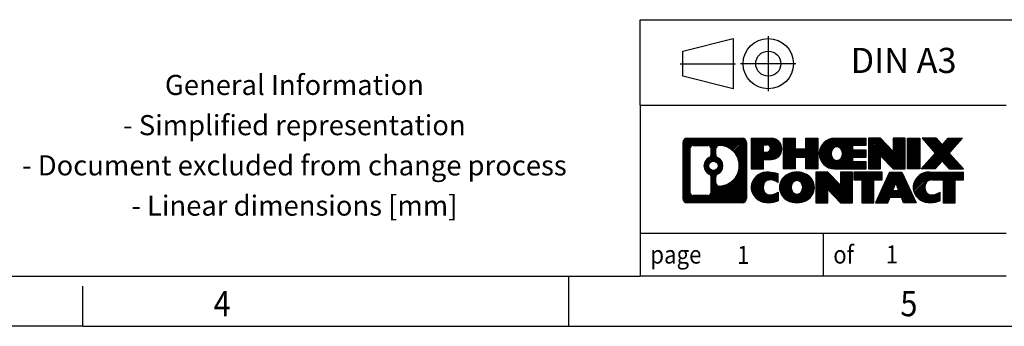
# Model space of a CAD drawing. Units: millimetres. Extents: x -309 to 111, y -60 to 237.
# Drawn here: x -86 to 12, y -60 to -30 of the extents above; entities that cross this region are included whole.
import ezdxf

# ---------------------------------------------------------------- set-up
doc = ezdxf.new("R2010")
doc.units = ezdxf.units.MM
doc.linetypes.add('DOT_CENTER', pattern=[14, 12, -1, 0, -1])
doc.linetypes.add('PHANTOM', pattern=[13, 10, -1, 0, -1, 0, -1])
doc.layers.add('1', color=7, linetype='Continuous')
doc.styles.add('CONVERTER_11', font='txt.shx', dxfattribs={"width": 0.9})
pattern_1 = [(45, (62.7811309658083, -72.3161373035813), (-0.1414213562373095, 0), [])]

# ---------------------------------------------------------------- blocks, each defined once
blk = doc.blocks.new('_rahmen', base_point=(105.7500007697173, -60.12096057874317))
at = {"layer": '1', "linetype": 'Continuous'}
h = blk.add_hatch(dxfattribs=at)
h.set_pattern_fill('CUSTOM4', color=2, scale=0.1, angle=45, pattern_type=2)
h.set_pattern_definition(pattern_1)
edge = h.paths.add_edge_path()
edge.add_arc((-19.13390425508732, -41.83870519414393), 0.4242446153838841, 90, 180)
edge.add_line((-19.55814887047009, -41.83870519414393), (-19.55814887047009, -47.40321596334417))
edge.add_arc((-19.13390425508732, -47.40321596334417), 0.4242446153827721, 180, 270)
edge.add_line((-19.13390425508732, -47.82746057872737), (-13.6605921643704, -47.82746057872737))
edge.add_arc((-13.6605921643704, -47.40321596334417), 0.424244615383202, 270, 360)
edge.add_line((-13.23634754898652, -47.40321596334417), (-13.23634754898652, -41.83870519414393))
edge.add_arc((-13.6605921643704, -41.83870519414393), 0.4242446153838788, 0, 90)
edge.add_line((-13.6605921643704, -41.41446057876004), (-19.13390425508732, -41.41446057876004))
edge = h.paths.add_edge_path(flags=16)
edge.add_line((-18.5400095783408, -47.11490502317048), (-17.0641763173312, -47.11490502317048))
edge.add_arc((-17.0641763173312, -46.79918810009377), 0.3157169230767067, 270, 360)
edge.add_line((-16.74845939425461, -46.79918810009377), (-16.74845939425461, -45.26841716856217))
edge.add_arc((-17.0641763173312, -45.26841716856217), 0.3157169230765895, 0, 64.80558935144654)
edge.add_arc((-16.54159186975622, -44.15758742249943), 0.9118975235576403, 115.19441064851901, 244.8055893514915, ccw=False)
edge.add_arc((-17.0641763173312, -43.04675767643727), 0.3157169230760658, 295.1944106485672, 360)
edge.add_line((-16.74845939425461, -43.04675767643727), (-16.74845939425461, -42.44273305737664))
edge.add_arc((-17.0641763173312, -42.44273305737664), 0.3157169230765895, 0, 90)
edge.add_line((-17.0641763173312, -42.12701613430056), (-18.5400095783408, -42.12701613430056))
edge.add_arc((-18.5400095783408, -42.44273305737664), 0.3157169230760815, 90, 180)
edge.add_line((-18.8557265014164, -42.44273305737664), (-18.8557265014164, -46.79918810009377))
edge.add_arc((-18.5400095783408, -46.79918810009377), 0.3157169230755983, 180, 270)
edge = h.paths.add_edge_path(flags=16)
edge.add_arc((-16.49050358989692, -44.15758742249943), 0.9118481501443941, 295.3740086781804, 424.6259913218091)
edge.add_arc((-15.96446089180901, -43.04844582253168), 0.3157169230767902, 180, 244.6259913216329, ccw=False)
edge.add_line((-16.2801778148858, -43.04844582253168), (-16.2801778148858, -42.44291053402486))
edge.add_arc((-15.96446089180901, -42.44291053402486), 0.3157169230761851, 90.18896704256622, 180, ccw=False)
edge.add_arc((-15.95884475649899, -44.14574548159385), 2.018561131933266, -90.18896704241718, 90.18896704241718, ccw=False)
edge.add_arc((-15.96446089180901, -45.84858042916284), 0.3157169230767902, 180, 269.81103295743384, ccw=False)
edge.add_line((-16.2801778148858, -45.84858042916284), (-16.2801778148858, -45.26672902246776))
edge.add_arc((-15.96446089180901, -45.26672902246776), 0.3157169230765351, 115.3740086783528, 180, ccw=False)
edge = h.paths.add_edge_path(flags=16)
edge.add_arc((-16.5143186045697, -44.15758742249943), 0.470978932778479, 0, 360)
h = blk.add_hatch(dxfattribs=at)
h.set_pattern_fill('CUSTOM5', color=2, scale=0.1, angle=45, pattern_type=2)
h.set_pattern_definition(pattern_1)
edge = h.paths.add_edge_path()
edge.add_arc((-19.13390425508732, -41.83870519414393), 0.4242446153838841, 90, 180)
edge.add_line((-19.55814887047009, -41.83870519414393), (-19.55814887047009, -47.40321596334417))
edge.add_arc((-19.13390425508732, -47.40321596334417), 0.4242446153827721, 180, 270)
edge.add_line((-19.13390425508732, -47.82746057872737), (-13.6605921643704, -47.82746057872737))
edge.add_arc((-13.6605921643704, -47.40321596334417), 0.424244615383202, 270, 360)
edge.add_line((-13.23634754898652, -47.40321596334417), (-13.23634754898652, -41.83870519414393))
edge.add_arc((-13.6605921643704, -41.83870519414393), 0.4242446153838788, 0, 90)
edge.add_line((-13.6605921643704, -41.41446057876004), (-19.13390425508732, -41.41446057876004))
edge = h.paths.add_edge_path(flags=16)
edge.add_line((-18.5400095783408, -47.11490502317048), (-17.0641763173312, -47.11490502317048))
edge.add_arc((-17.0641763173312, -46.79918810009377), 0.3157169230767067, 270, 360)
edge.add_line((-16.74845939425461, -46.79918810009377), (-16.74845939425461, -45.26841716856217))
edge.add_arc((-17.0641763173312, -45.26841716856217), 0.3157169230765895, 0, 64.80558935144654)
edge.add_arc((-16.54159186975622, -44.15758742249943), 0.9118975235576403, 115.19441064851901, 244.8055893514915, ccw=False)
edge.add_arc((-17.0641763173312, -43.04675767643727), 0.3157169230760658, 295.1944106485672, 360)
edge.add_line((-16.74845939425461, -43.04675767643727), (-16.74845939425461, -42.44273305737664))
edge.add_arc((-17.0641763173312, -42.44273305737664), 0.3157169230765895, 0, 90)
edge.add_line((-17.0641763173312, -42.12701613430056), (-18.5400095783408, -42.12701613430056))
edge.add_arc((-18.5400095783408, -42.44273305737664), 0.3157169230760815, 90, 180)
edge.add_line((-18.8557265014164, -42.44273305737664), (-18.8557265014164, -46.79918810009377))
edge.add_arc((-18.5400095783408, -46.79918810009377), 0.3157169230755983, 180, 270)
edge = h.paths.add_edge_path(flags=16)
edge.add_arc((-16.49050358989692, -44.15758742249943), 0.9118481501443941, 295.3740086781804, 424.6259913218091)
edge.add_arc((-15.96446089180901, -43.04844582253168), 0.3157169230767902, 180, 244.6259913216329, ccw=False)
edge.add_line((-16.2801778148858, -43.04844582253168), (-16.2801778148858, -42.44291053402486))
edge.add_arc((-15.96446089180901, -42.44291053402486), 0.3157169230761851, 90.18896704256622, 180, ccw=False)
edge.add_arc((-15.95884475649899, -44.14574548159385), 2.018561131933266, -90.18896704241718, 90.18896704241718, ccw=False)
edge.add_arc((-15.96446089180901, -45.84858042916284), 0.3157169230767902, 180, 269.81103295743384, ccw=False)
edge.add_line((-16.2801778148858, -45.84858042916284), (-16.2801778148858, -45.26672902246776))
edge.add_arc((-15.96446089180901, -45.26672902246776), 0.3157169230765351, 115.3740086783528, 180, ccw=False)
edge = h.paths.add_edge_path(flags=16)
edge.add_arc((-16.5143186045697, -44.15758742249943), 0.470978932778479, 0, 360)
h = blk.add_hatch(dxfattribs=at)
h.set_pattern_fill('CUSTOM10', color=2, scale=0.1, angle=45, pattern_type=2)
h.set_pattern_definition(pattern_1)
edge = h.paths.add_edge_path()
edge.add_line((-12.75923046811971, -41.41446057874197), (-12.75923046811971, -44.46827010255305))
edge.add_line((-12.75923046811971, -44.46827010255305), (-11.51872605786571, -44.46827010255305))
edge.add_line((-11.51872605786571, -44.46827010255305), (-11.51872605786571, -43.52519186140933))
edge.add_line((-11.51872605786571, -43.52519186140933), (-10.75995847008531, -43.52519186140933))
edge.add_arc((-10.75995847008531, -42.46982622007567), 1.055365641333665, 270, 450)
edge.add_line((-10.75995847008531, -41.41446057874197), (-12.75923046811971, -41.41446057874197))
edge = h.paths.add_edge_path(flags=16)
edge.add_line((-11.20143099632369, -42.07756642418195), (-11.51872605786571, -42.07756642418195))
edge.add_line((-11.51872605786571, -42.07756642418195), (-11.51872605786571, -42.78329407352425))
edge.add_line((-11.51872605786571, -42.78329407352425), (-11.20143099632369, -42.78329407352425))
edge.add_arc((-11.20143099632369, -42.43043024885316), 0.3528638246710898, 270, 450)
h = blk.add_hatch(dxfattribs=at)
h.set_pattern_fill('CUSTOM11', color=2, scale=0.1, angle=45, pattern_type=2)
h.set_pattern_definition(pattern_1)
edge = h.paths.add_edge_path()
edge.add_line((-12.75923046811971, -41.41446057874197), (-12.75923046811971, -44.46827010255305))
edge.add_line((-12.75923046811971, -44.46827010255305), (-11.51872605786571, -44.46827010255305))
edge.add_line((-11.51872605786571, -44.46827010255305), (-11.51872605786571, -43.52519186140933))
edge.add_line((-11.51872605786571, -43.52519186140933), (-10.75995847008531, -43.52519186140933))
edge.add_arc((-10.75995847008531, -42.46982622007567), 1.055365641333665, 270, 450)
edge.add_line((-10.75995847008531, -41.41446057874197), (-12.75923046811971, -41.41446057874197))
edge = h.paths.add_edge_path(flags=16)
edge.add_line((-11.20143099632369, -42.07756642418195), (-11.51872605786571, -42.07756642418195))
edge.add_line((-11.51872605786571, -42.07756642418195), (-11.51872605786571, -42.78329407352425))
edge.add_line((-11.51872605786571, -42.78329407352425), (-11.20143099632369, -42.78329407352425))
edge.add_arc((-11.20143099632369, -42.43043024885316), 0.3528638246710898, 270, 450)
h = blk.add_hatch(dxfattribs=at)
h.set_pattern_fill('CUSTOM24', color=2, scale=0.1, angle=45, pattern_type=2)
h.set_pattern_definition(pattern_1)
h.paths.add_polyline_path([(-6.12730304407151, -41.41446057874197), (-6.12730304407151, -44.46827010255305), (-7.320095746237996, -44.46827010255305), (-7.320095746237996, -43.33399799370937), (-8.369753324145393, -43.33399799370937), (-8.369753324145393, -44.46827010255305), (-9.562546026311992, -44.46827010255305), (-9.562546026311992, -41.41446057874197), (-8.369753324145393, -41.41446057874197), (-8.369753324145393, -42.48329391207653), (-7.320095746237996, -42.48329391207653), (-7.320095746237996, -41.41446057874197)])
h = blk.add_hatch(dxfattribs=at)
h.set_pattern_fill('CUSTOM25', color=2, scale=0.1, angle=45, pattern_type=2)
h.set_pattern_definition(pattern_1)
h.paths.add_polyline_path([(-6.12730304407151, -41.41446057874197), (-6.12730304407151, -44.46827010255305), (-7.320095746237996, -44.46827010255305), (-7.320095746237996, -43.33399799370937), (-8.369753324145393, -43.33399799370937), (-8.369753324145393, -44.46827010255305), (-9.562546026311992, -44.46827010255305), (-9.562546026311992, -41.41446057874197), (-8.369753324145393, -41.41446057874197), (-8.369753324145393, -42.48329391207653), (-7.320095746237996, -42.48329391207653), (-7.320095746237996, -41.41446057874197)])
h = blk.add_hatch(dxfattribs=at)
h.set_pattern_fill('CUSTOM6', color=2, scale=0.1, angle=45, pattern_type=2)
h.set_pattern_definition(pattern_1)
edge = h.paths.add_edge_path()
edge.add_arc((-4.458740251097908, -42.94136534064774), 1.526904761905769, 90, 270)
edge.add_line((-4.458740251097908, -44.46827010255305), (-1.308420527316997, -44.46827010255305))
edge.add_line((-1.308420527316997, -44.46827010255305), (-1.308420527316997, -43.77025649711067))
edge.add_line((-1.308420527316997, -43.77025649711067), (-2.644348353744618, -43.77025649711067))
edge.add_line((-2.644348353744618, -43.77025649711067), (-2.644348353744618, -43.29037214336893))
edge.add_line((-2.644348353744618, -43.29037214336893), (-1.308420527316997, -43.29037214336893))
edge.add_line((-1.308420527316997, -43.29037214336893), (-1.308420527316997, -42.59235853792654))
edge.add_line((-1.308420527316997, -42.59235853792654), (-2.644348353744618, -42.59235853792654))
edge.add_line((-2.644348353744618, -42.59235853792654), (-2.644348353744618, -42.11247418418486))
edge.add_line((-2.644348353744618, -42.11247418418486), (-1.308420527316997, -42.11247418418486))
edge.add_line((-1.308420527316997, -42.11247418418486), (-1.308420527316997, -41.41446057874197))
edge.add_line((-1.308420527316997, -41.41446057874197), (-4.458740251097908, -41.41446057874197))
edge = h.paths.add_edge_path(flags=16)
edge.add_arc((-4.042728204586496, -42.94136534064774), 0.771799778679629, 141.879580202848, 218.1204197971545)
edge.add_arc((-4.242468240932709, -43.09809651876827), 0.5179085730134564, 218.1204197971334, 321.8795802028588)
edge.add_arc((-4.442208277278894, -42.94136534064774), 0.7717997786795435, 321.879580202839, 398.1204197971585)
edge.add_arc((-4.242468240932709, -42.78463416252725), 0.5179085730133626, 38.12041979714059, 141.8795802028672)
h = blk.add_hatch(dxfattribs=at)
h.set_pattern_fill('CUSTOM7', color=2, scale=0.1, angle=45, pattern_type=2)
h.set_pattern_definition(pattern_1)
edge = h.paths.add_edge_path()
edge.add_arc((-4.458740251097908, -42.94136534064774), 1.526904761905769, 90, 270)
edge.add_line((-4.458740251097908, -44.46827010255305), (-1.308420527316997, -44.46827010255305))
edge.add_line((-1.308420527316997, -44.46827010255305), (-1.308420527316997, -43.77025649711067))
edge.add_line((-1.308420527316997, -43.77025649711067), (-2.644348353744618, -43.77025649711067))
edge.add_line((-2.644348353744618, -43.77025649711067), (-2.644348353744618, -43.29037214336893))
edge.add_line((-2.644348353744618, -43.29037214336893), (-1.308420527316997, -43.29037214336893))
edge.add_line((-1.308420527316997, -43.29037214336893), (-1.308420527316997, -42.59235853792654))
edge.add_line((-1.308420527316997, -42.59235853792654), (-2.644348353744618, -42.59235853792654))
edge.add_line((-2.644348353744618, -42.59235853792654), (-2.644348353744618, -42.11247418418486))
edge.add_line((-2.644348353744618, -42.11247418418486), (-1.308420527316997, -42.11247418418486))
edge.add_line((-1.308420527316997, -42.11247418418486), (-1.308420527316997, -41.41446057874197))
edge.add_line((-1.308420527316997, -41.41446057874197), (-4.458740251097908, -41.41446057874197))
edge = h.paths.add_edge_path(flags=16)
edge.add_arc((-4.042728204586496, -42.94136534064774), 0.771799778679629, 141.879580202848, 218.1204197971545)
edge.add_arc((-4.242468240932709, -43.09809651876827), 0.5179085730134564, 218.1204197971334, 321.8795802028588)
edge.add_arc((-4.442208277278894, -42.94136534064774), 0.7717997786795435, 321.879580202839, 398.1204197971585)
edge.add_arc((-4.242468240932709, -42.78463416252725), 0.5179085730133626, 38.12041979714059, 141.8795802028672)
h = blk.add_hatch(dxfattribs=at)
h.set_pattern_fill('CUSTOM20', color=2, scale=0.1, angle=45, pattern_type=2)
h.set_pattern_definition(pattern_1)
h.paths.add_polyline_path([(0.1229307152823935, -41.41446057874197), (-1.069861986884007, -41.41446057874197), (-1.069861986884007, -44.46827010255305), (0.1229307152823935, -44.46827010255305), (0.1229307152823935, -43.15949459234832), (1.363435125536483, -44.46827010255305), (2.556227827703083, -44.46827010255305), (2.556227827703083, -41.41446057874197), (1.363435125536483, -41.41446057874197), (1.363435125536483, -42.72323608894703)])
h = blk.add_hatch(dxfattribs=at)
h.set_pattern_fill('CUSTOM21', color=2, scale=0.1, angle=45, pattern_type=2)
h.set_pattern_definition(pattern_1)
h.paths.add_polyline_path([(0.1229307152823935, -41.41446057874197), (-1.069861986884007, -41.41446057874197), (-1.069861986884007, -44.46827010255305), (0.1229307152823935, -44.46827010255305), (0.1229307152823935, -43.15949459234832), (1.363435125536483, -44.46827010255305), (2.556227827703083, -44.46827010255305), (2.556227827703083, -41.41446057874197), (1.363435125536483, -41.41446057874197), (1.363435125536483, -42.72323608894703)])
h = blk.add_hatch(dxfattribs=at)
h.set_pattern_fill('CUSTOM14', color=2, scale=0.1, angle=45, pattern_type=2)
h.set_pattern_definition(pattern_1)
h.paths.add_polyline_path([(4.035290778389907, -41.41446057874197), (4.035290778389907, -44.46827010255305), (2.794786368136982, -44.46827010255305), (2.794786368136982, -41.41446057874197)])
h = blk.add_hatch(dxfattribs=at)
h.set_pattern_fill('CUSTOM15', color=2, scale=0.1, angle=45, pattern_type=2)
h.set_pattern_definition(pattern_1)
h.paths.add_polyline_path([(4.035290778389907, -41.41446057874197), (4.035290778389907, -44.46827010255305), (2.794786368136982, -44.46827010255305), (2.794786368136982, -41.41446057874197)])
h = blk.add_hatch(dxfattribs=at)
h.set_pattern_fill('CUSTOM12', color=2, scale=0.1, angle=45, pattern_type=2)
h.set_pattern_definition(pattern_1)
h.paths.add_polyline_path([(6.855052726313488, -41.41446057874197), (8.257776944060709, -41.41446057874197), (6.955247313294109, -42.88741110877817), (8.353200360234382, -44.46827010255305), (6.950476142486082, -44.46827010255305), (6.253885204420698, -43.68053831725933), (5.557294266354887, -44.46827010255305), (4.154570048606786, -44.46827010255305), (5.552523095547088, -42.88741110877817), (4.249993464779607, -41.41446057874197), (5.652717682528788, -41.41446057874197), (6.253885204420698, -42.09428390029746)])
h = blk.add_hatch(dxfattribs=at)
h.set_pattern_fill('CUSTOM13', color=2, scale=0.1, angle=45, pattern_type=2)
h.set_pattern_definition(pattern_1)
h.paths.add_polyline_path([(6.855052726313488, -41.41446057874197), (8.257776944060709, -41.41446057874197), (6.955247313294109, -42.88741110877817), (8.353200360234382, -44.46827010255305), (6.950476142486082, -44.46827010255305), (6.253885204420698, -43.68053831725933), (5.557294266354887, -44.46827010255305), (4.154570048606786, -44.46827010255305), (5.552523095547088, -42.88741110877817), (4.249993464779607, -41.41446057874197), (5.652717682528788, -41.41446057874197), (6.253885204420698, -42.09428390029746)])
h = blk.add_hatch(dxfattribs=at)
h.set_pattern_fill('CUSTOM0', color=2, scale=0.1, angle=45, pattern_type=2)
h.set_pattern_definition(pattern_1)
edge = h.paths.add_edge_path()
edge.add_arc((-11.55357448110991, -46.30055581682217), 1.205656168390968, 164.9381082228771, 195.0618917770948)
edge.add_arc((-11.1344466376471, -46.18776545478727), 1.639695123939444, 195.0618917770924, 275.1581447696362)
edge.add_arc((-11.42330273238301, -42.98787487156562), 4.852596863498272, 275.1581447696238, 285.9799912583525)
edge.add_line((-10.08737481526521, -47.65295717736655), (-10.08737481526521, -46.78044017056322))
edge.add_arc((-11.2654298572902, -44.89008945141347), 2.227384008972712, 288.4480761181337, 301.93090894996374, ccw=False)
edge.add_arc((-10.84726212362929, -46.14363522745066), 0.9059297849848282, 246.6277221118662, 288.44807611815384, ccw=False)
edge.add_arc((-11.0037021563314, -46.50562724616066), 0.5115800601947507, 208.5214732576843, 246.62772211182778, ccw=False)
edge.add_arc((-10.62634489825101, -46.30055581682217), 0.9410597353333279, 151.4785267422693, 208.5214732576972, ccw=False)
edge.add_arc((-11.0037021563314, -46.09548438748305), 0.5115800601948306, 113.3722778881949, 151.4785267423164, ccw=False)
edge.add_arc((-10.84726212362929, -46.45747640619368), 0.9059297849853486, 71.55192388185992, 113.37227788813081, ccw=False)
edge.add_arc((-11.2654298572902, -47.71102218223024), 2.227384008973464, 58.06909105003717, 71.5519238818668, ccw=False)
edge.add_line((-10.08737481526521, -45.82067146308043), (-10.08737481526521, -44.94815445627717))
edge.add_arc((-11.42330273238301, -49.61323676207798), 4.852596863497986, 74.0200087416471, 84.84185523037605)
edge.add_arc((-11.1344466376471, -46.41334617885696), 1.639695123940506, 84.84185523036541, 164.9381082228906)
h = blk.add_hatch(dxfattribs=at)
h.set_pattern_fill('CUSTOM1', color=2, scale=0.1, angle=45, pattern_type=2)
h.set_pattern_definition(pattern_1)
edge = h.paths.add_edge_path()
edge.add_arc((-11.55357448110991, -46.30055581682217), 1.205656168390968, 164.9381082228771, 195.0618917770948)
edge.add_arc((-11.1344466376471, -46.18776545478727), 1.639695123939444, 195.0618917770924, 275.1581447696362)
edge.add_arc((-11.42330273238301, -42.98787487156562), 4.852596863498272, 275.1581447696238, 285.9799912583525)
edge.add_line((-10.08737481526521, -47.65295717736655), (-10.08737481526521, -46.78044017056322))
edge.add_arc((-11.2654298572902, -44.89008945141347), 2.227384008972712, 288.4480761181337, 301.93090894996374, ccw=False)
edge.add_arc((-10.84726212362929, -46.14363522745066), 0.9059297849848282, 246.6277221118662, 288.44807611815384, ccw=False)
edge.add_arc((-11.0037021563314, -46.50562724616066), 0.5115800601947507, 208.5214732576843, 246.62772211182778, ccw=False)
edge.add_arc((-10.62634489825101, -46.30055581682217), 0.9410597353333279, 151.4785267422693, 208.5214732576972, ccw=False)
edge.add_arc((-11.0037021563314, -46.09548438748305), 0.5115800601948306, 113.3722778881949, 151.4785267423164, ccw=False)
edge.add_arc((-10.84726212362929, -46.45747640619368), 0.9059297849853486, 71.55192388185992, 113.37227788813081, ccw=False)
edge.add_arc((-11.2654298572902, -47.71102218223024), 2.227384008973464, 58.06909105003717, 71.5519238818668, ccw=False)
edge.add_line((-10.08737481526521, -45.82067146308043), (-10.08737481526521, -44.94815445627717))
edge.add_arc((-11.42330273238301, -49.61323676207798), 4.852596863497986, 74.0200087416471, 84.84185523037605)
edge.add_arc((-11.1344466376471, -46.41334617885696), 1.639695123940506, 84.84185523036541, 164.9381082228906)
h = blk.add_hatch(dxfattribs=at)
h.set_pattern_fill('CUSTOM8', color=2, scale=0.1, angle=45, pattern_type=2)
h.set_pattern_definition(pattern_1)
edge = h.paths.add_edge_path()
edge.add_arc((-8.484355613559615, -46.30055581682217), 1.458034083651616, 117.5481481756598, 242.451851824337)
edge.add_arc((-8.203415721726202, -45.76198080651875), 2.065479772208637, 242.4518518243384, 297.548148175686)
edge.add_arc((-7.922475829893017, -46.30055581682217), 1.45803408365203, 297.5481481757055, 422.4518518242976)
edge.add_arc((-8.203415721726202, -46.83913082712496), 2.065479772208693, 62.45185182430821, 117.5481481756674)
edge = h.paths.add_edge_path(flags=16)
edge.add_arc((-8.203415721726202, -46.14382463870163), 0.5179085730132806, 38.12041979716469, 141.8795802028567)
edge.add_arc((-8.003675685380216, -46.30055581682217), 0.771799778679551, 141.879580202828, 218.1204197971616)
edge.add_arc((-8.203415721726202, -46.45728699494202), 0.5179085730138424, 218.1204197971879, 321.8795802027908)
edge.add_arc((-8.403155758072614, -46.30055581682217), 0.7717997786795308, 321.8795802028436, 398.1204197971668)
h = blk.add_hatch(dxfattribs=at)
h.set_pattern_fill('CUSTOM9', color=2, scale=0.1, angle=45, pattern_type=2)
h.set_pattern_definition(pattern_1)
edge = h.paths.add_edge_path()
edge.add_arc((-8.484355613559615, -46.30055581682217), 1.458034083651616, 117.5481481756598, 242.451851824337)
edge.add_arc((-8.203415721726202, -45.76198080651875), 2.065479772208637, 242.4518518243384, 297.548148175686)
edge.add_arc((-7.922475829893017, -46.30055581682217), 1.45803408365203, 297.5481481757055, 422.4518518242976)
edge.add_arc((-8.203415721726202, -46.83913082712496), 2.065479772208693, 62.45185182430821, 117.5481481756674)
edge = h.paths.add_edge_path(flags=16)
edge.add_arc((-8.203415721726202, -46.14382463870163), 0.5179085730132806, 38.12041979716469, 141.8795802028567)
edge.add_arc((-8.003675685380216, -46.30055581682217), 0.771799778679551, 141.879580202828, 218.1204197971616)
edge.add_arc((-8.203415721726202, -46.45728699494202), 0.5179085730138424, 218.1204197971879, 321.8795802027908)
edge.add_arc((-8.403155758072614, -46.30055581682217), 0.7717997786795308, 321.8795802028436, 398.1204197971668)
h = blk.add_hatch(dxfattribs=at)
h.set_pattern_fill('CUSTOM22', color=2, scale=0.1, angle=45, pattern_type=2)
h.set_pattern_definition(pattern_1)
h.paths.add_polyline_path([(-5.125508105136191, -44.77365105491623), (-6.3183008073037, -44.77365105491623), (-6.3183008073037, -47.82746057872737), (-5.125508105136191, -47.82746057872737), (-5.125508105136191, -46.51868506852287), (-3.88500369488321, -47.82746057872737), (-2.692210992716809, -47.82746057872737), (-2.692210992716809, -44.77365105491623), (-3.88500369488321, -44.77365105491623), (-3.88500369488321, -46.08242656512147)])
h = blk.add_hatch(dxfattribs=at)
h.set_pattern_fill('CUSTOM23', color=2, scale=0.1, angle=45, pattern_type=2)
h.set_pattern_definition(pattern_1)
h.paths.add_polyline_path([(-5.125508105136191, -44.77365105491623), (-6.3183008073037, -44.77365105491623), (-6.3183008073037, -47.82746057872737), (-5.125508105136191, -47.82746057872737), (-5.125508105136191, -46.51868506852287), (-3.88500369488321, -47.82746057872737), (-2.692210992716809, -47.82746057872737), (-2.692210992716809, -44.77365105491623), (-3.88500369488321, -44.77365105491623), (-3.88500369488321, -46.08242656512147)])
h = blk.add_hatch(dxfattribs=at)
h.set_pattern_fill('CUSTOM18', color=2, scale=0.1, angle=45, pattern_type=2)
h.set_pattern_definition(pattern_1)
h.paths.add_polyline_path([(-2.549075868456697, -44.77365105491623), (-2.549075868456697, -45.55891636103996), (-1.737976830982007, -45.55891636103996), (-1.737976830982007, -47.82746057872737), (-0.5451841288156061, -47.82746057872737), (-0.5451841288156061, -45.55891636103996), (0.2659149086570096, -45.55891636103996), (0.2659149086570096, -44.77365105491623)])
h = blk.add_hatch(dxfattribs=at)
h.set_pattern_fill('CUSTOM19', color=2, scale=0.1, angle=45, pattern_type=2)
h.set_pattern_definition(pattern_1)
h.paths.add_polyline_path([(-2.549075868456697, -44.77365105491623), (-2.549075868456697, -45.55891636103996), (-1.737976830982007, -45.55891636103996), (-1.737976830982007, -47.82746057872737), (-0.5451841288156061, -47.82746057872737), (-0.5451841288156061, -45.55891636103996), (0.2659149086570096, -45.55891636103996), (0.2659149086570096, -44.77365105491623)])
h = blk.add_hatch(dxfattribs=at)
h.set_pattern_fill('CUSTOM16', color=2, scale=0.1, angle=45, pattern_type=2)
h.set_pattern_definition(pattern_1)
h.paths.add_polyline_path([(3.644846774857882, -47.82746057872737), (2.404342364603991, -47.82746057872737), (2.192862311128209, -47.28650003450957), (1.060420734454283, -47.28650003450957), (0.848940680978501, -47.82746057872737), (-0.3915637292743952, -47.82746057872737), (1.006389317664798, -44.77365105491623), (2.246893727917609, -44.77365105491623)])
h.paths.add_polyline_path([(1.326476285599398, -46.60593676920297), (1.926806759981901, -46.60593676920297), (1.626641522791687, -45.83812180321627)], flags=16)
h = blk.add_hatch(dxfattribs=at)
h.set_pattern_fill('CUSTOM17', color=2, scale=0.1, angle=45, pattern_type=2)
h.set_pattern_definition(pattern_1)
h.paths.add_polyline_path([(3.644846774857882, -47.82746057872737), (2.404342364603991, -47.82746057872737), (2.192862311128209, -47.28650003450957), (1.060420734454283, -47.28650003450957), (0.848940680978501, -47.82746057872737), (-0.3915637292743952, -47.82746057872737), (1.006389317664798, -44.77365105491623), (2.246893727917609, -44.77365105491623)])
h.paths.add_polyline_path([(1.326476285599398, -46.60593676920297), (1.926806759981901, -46.60593676920297), (1.626641522791687, -45.83812180321627)], flags=16)
h = blk.add_hatch(dxfattribs=at)
h.set_pattern_fill('CUSTOM2', color=2, scale=0.1, angle=45, pattern_type=2)
h.set_pattern_definition(pattern_1)
edge = h.paths.add_edge_path()
edge.add_arc((4.968254841605784, -46.41334617885696), 1.639695123940115, 90, 164.9381082228993)
edge.add_arc((4.549126998144089, -46.30055581682217), 1.205656168392973, 164.9381082229028, 195.0618917770924)
edge.add_arc((4.968254841605784, -46.18776545478727), 1.639695123940503, 195.0618917771007, 275.1581447696772)
edge.add_arc((4.679398746869907, -42.98787487156562), 4.852596863498889, 275.1581447696373, 285.9799912583383)
edge.add_line((6.015326663986599, -47.65295717736706), (6.015326663986599, -46.78044017056374))
edge.add_arc((4.837271621962685, -44.89008945141393), 2.22738400897278, 288.44807611813314, 301.93090894993924, ccw=False)
edge.add_arc((5.255439355624702, -46.14363522745066), 0.9059297849852208, 246.6277221118088, 288.44807611807704, ccw=False)
edge.add_arc((5.098999322921486, -46.50562724616066), 0.5115800601959959, 208.5214732576882, 246.6277221118399, ccw=False)
edge.add_arc((5.476356581002989, -46.30055581682217), 0.9410597353350344, 151.4785267423573, 208.5214732576671, ccw=False)
edge.add_arc((5.098999322921486, -46.09548438748305), 0.5115800601943982, 109.3371432194825, 151.4785267424188, ccw=False)
edge.add_arc((5.24566932102519, -46.51343936786606), 0.9545230068261006, 90, 109.33714321942799, ccw=False)
edge.add_line((5.24566932102519, -45.55891636103996), (6.349308620593291, -45.55891636103996))
edge.add_line((6.349308620593291, -45.55891636103996), (6.349308620593291, -47.82746057872737))
edge.add_line((6.349308620593291, -47.82746057872737), (7.542101322760999, -47.82746057872737))
edge.add_line((7.542101322760999, -47.82746057872737), (7.542101322760999, -45.55891636103996))
edge.add_line((7.542101322760999, -45.55891636103996), (8.353200360234382, -45.55891636103996))
edge.add_line((8.353200360234382, -45.55891636103996), (8.353200360234382, -44.77365105491623))
edge.add_line((8.353200360234382, -44.77365105491623), (4.968254841605784, -44.77365105491685))
h = blk.add_hatch(dxfattribs=at)
h.set_pattern_fill('CUSTOM3', color=2, scale=0.1, angle=45, pattern_type=2)
h.set_pattern_definition(pattern_1)
edge = h.paths.add_edge_path()
edge.add_arc((4.968254841605784, -46.41334617885696), 1.639695123940115, 90, 164.9381082228993)
edge.add_arc((4.549126998144089, -46.30055581682217), 1.205656168392973, 164.9381082229028, 195.0618917770924)
edge.add_arc((4.968254841605784, -46.18776545478727), 1.639695123940503, 195.0618917771007, 275.1581447696772)
edge.add_arc((4.679398746869907, -42.98787487156562), 4.852596863498889, 275.1581447696373, 285.9799912583383)
edge.add_line((6.015326663986599, -47.65295717736706), (6.015326663986599, -46.78044017056374))
edge.add_arc((4.837271621962685, -44.89008945141393), 2.22738400897278, 288.44807611813314, 301.93090894993924, ccw=False)
edge.add_arc((5.255439355624702, -46.14363522745066), 0.9059297849852208, 246.6277221118088, 288.44807611807704, ccw=False)
edge.add_arc((5.098999322921486, -46.50562724616066), 0.5115800601959959, 208.5214732576882, 246.6277221118399, ccw=False)
edge.add_arc((5.476356581002989, -46.30055581682217), 0.9410597353350344, 151.4785267423573, 208.5214732576671, ccw=False)
edge.add_arc((5.098999322921486, -46.09548438748305), 0.5115800601943982, 109.3371432194825, 151.4785267424188, ccw=False)
edge.add_arc((5.24566932102519, -46.51343936786606), 0.9545230068261006, 90, 109.33714321942799, ccw=False)
edge.add_line((5.24566932102519, -45.55891636103996), (6.349308620593291, -45.55891636103996))
edge.add_line((6.349308620593291, -45.55891636103996), (6.349308620593291, -47.82746057872737))
edge.add_line((6.349308620593291, -47.82746057872737), (7.542101322760999, -47.82746057872737))
edge.add_line((7.542101322760999, -47.82746057872737), (7.542101322760999, -45.55891636103996))
edge.add_line((7.542101322760999, -45.55891636103996), (8.353200360234382, -45.55891636103996))
edge.add_line((8.353200360234382, -45.55891636103996), (8.353200360234382, -44.77365105491623))
edge.add_line((8.353200360234382, -44.77365105491623), (4.968254841605784, -44.77365105491685))
at = {"color": 2, "linetype": 'Continuous'}
for p, q in [((-19.55814887047009, -41.83870519414393), (-19.55814887047009, -47.40321596334417)), ((-19.13390425508732, -41.41446057876004), (-13.6605921643704, -41.41446057876004)), ((-13.23634754898652, -41.83870519414393), (-13.23634754898652, -47.40321596334417)), ((-12.75923046811971, -41.41446057874197), (-10.75995847008531, -41.41446057874197)), ((-12.75923046811971, -41.41446057874197), (-12.75923046811971, -44.46827010255305)), ((-11.51872605786571, -42.78329407352425), (-11.51872605786571, -42.07756642418195)), ((-11.51872605786571, -42.07756642418195), (-11.20143099632369, -42.07756642418195)), ((-9.56254602631199, -41.41446057874197), (-9.56254602631199, -44.46827010255305)), ((-9.56254602631199, -41.41446057874197), (-8.36975332414539, -41.41446057874197)), ((-8.36975332414539, -41.41446057874197), (-8.36975332414539, -42.48329391207653)), ((-7.320095746238, -42.48329391207653), (-7.320095746238, -41.41446057874197)), ((-7.320095746238, -41.41446057874197), (-6.12730304407151, -41.41446057874197)), ((-6.12730304407151, -41.41446057874197), (-6.12730304407151, -44.46827010255305)), ((-4.45874025109791, -41.41446057874197), (-1.308420527317, -41.41446057874197)), ((-2.64434835374462, -42.11247418418486), (-1.308420527317, -42.11247418418486)), ((-2.64434835374462, -42.59235853792654), (-2.64434835374462, -42.11247418418486)), ((-1.308420527317, -42.11247418418486), (-1.308420527317, -41.41446057874197)), ((0.12293071528239, -41.41446057874197), (-1.06986198688401, -41.41446057874197)), ((-1.06986198688401, -41.41446057874197), (-1.06986198688401, -44.46827010255305)), ((1.36343512553648, -42.72323608894703), (0.12293071528239, -41.41446057874197)), ((2.55622782770308, -41.41446057874197), (1.36343512553648, -41.41446057874197)), ((1.36343512553648, -41.41446057874197), (1.36343512553648, -42.72323608894703)), ((2.55622782770308, -44.46827010255305), (2.55622782770308, -41.41446057874197)), ((2.79478636813698, -44.46827010255305), (2.79478636813698, -41.41446057874197)), ((2.79478636813698, -41.41446057874197), (4.03529077838991, -41.41446057874197)), ((4.03529077838991, -41.41446057874197), (4.03529077838991, -44.46827010255305)), ((4.24999346477961, -41.41446057874197), (5.55252309554709, -42.88741110877817)), ((5.65271768252879, -41.41446057874197), (4.24999346477961, -41.41446057874197)), ((5.65271768252879, -41.41446057874197), (6.2538852044207, -42.09428390029746)), ((6.2538852044207, -42.09428390029746), (6.85505272631349, -41.41446057874197)), ((6.85505272631349, -41.41446057874197), (8.25777694406071, -41.41446057874197)), ((6.95524731329411, -42.88741110877817), (8.25777694406071, -41.41446057874197)), ((-18.8557265014164, -42.44273305737664), (-18.8557265014164, -46.79918810009377)), ((-18.5400095783408, -42.12701613430056), (-17.0641763173312, -42.12701613430056)), ((-16.74845939425461, -43.04675767643727), (-16.74845939425461, -42.44273305737664)), ((-16.2801778148858, -43.04844582253168), (-16.2801778148858, -42.44291053402486)), ((-11.51872605786571, -42.78329407352425), (-11.20143099632369, -42.78329407352425)), ((-8.36975332414539, -42.48329391207653), (-7.320095746238, -42.48329391207653)), ((-1.308420527317, -42.59235853792654), (-2.64434835374462, -42.59235853792654)), ((-1.308420527317, -43.29037214336893), (-1.308420527317, -42.59235853792654)), ((4.15457004860679, -44.46827010255305), (5.55252309554709, -42.88741110877817)), ((6.95524731329411, -42.88741110877817), (8.35320036023438, -44.46827010255305)), ((-11.51872605786571, -44.46827010255305), (-11.51872605786571, -43.52519186140933)), ((-11.51872605786571, -43.52519186140933), (-10.75995847008531, -43.52519186140933)), ((-7.320095746238, -43.33399799370937), (-8.36975332414539, -43.33399799370937)), ((-8.36975332414539, -43.33399799370937), (-8.36975332414539, -44.46827010255305)), ((-7.320095746238, -44.46827010255305), (-7.320095746238, -43.33399799370937)), ((-2.64434835374462, -43.77025649711067), (-2.64434835374462, -43.29037214336893)), ((-2.64434835374462, -43.29037214336893), (-1.308420527317, -43.29037214336893)), ((-1.308420527317, -43.77025649711067), (-2.64434835374462, -43.77025649711067)), ((-1.308420527317, -44.46827010255305), (-1.308420527317, -43.77025649711067)), ((0.12293071528239, -43.15949459234832), (1.36343512553648, -44.46827010255305)), ((0.12293071528239, -44.46827010255305), (0.12293071528239, -43.15949459234832)), ((5.55729426635489, -44.46827010255305), (6.2538852044207, -43.68053831725933)), ((6.2538852044207, -43.68053831725933), (6.95047614248608, -44.46827010255305)), ((-12.75923046811971, -44.46827010255305), (-11.51872605786571, -44.46827010255305)), ((-10.08737481526521, -45.82067146308043), (-10.08737481526521, -44.94815445627717)), ((-8.36975332414539, -44.46827010255305), (-9.56254602631199, -44.46827010255305)), ((-6.12730304407151, -44.46827010255305), (-7.320095746238, -44.46827010255305)), ((-5.12550810513619, -44.77365105491623), (-6.3183008073037, -44.77365105491623)), ((-6.3183008073037, -44.77365105491623), (-6.3183008073037, -47.82746057872737)), ((-3.88500369488321, -46.08242656512147), (-5.12550810513619, -44.77365105491623)), ((-4.45874025109791, -44.46827010255305), (-1.308420527317, -44.46827010255305)), ((-3.88500369488321, -44.77365105491623), (-3.88500369488321, -46.08242656512147)), ((-2.69221099271681, -44.77365105491623), (-3.88500369488321, -44.77365105491623)), ((-2.69221099271681, -47.82746057872737), (-2.69221099271681, -44.77365105491623)), ((-2.5490758684567, -44.77365105491623), (-2.5490758684567, -45.55891636103996)), ((0.26591490865701, -44.77365105491623), (-2.5490758684567, -44.77365105491623)), ((-1.06986198688401, -44.46827010255305), (0.12293071528239, -44.46827010255305)), ((1.0063893176648, -44.77365105491623), (-0.3915637292744, -47.82746057872737)), ((0.26591490865701, -45.55891636103996), (0.26591490865701, -44.77365105491623)), ((1.0063893176648, -44.77365105491623), (2.24689372791761, -44.77365105491623)), ((1.36343512553648, -44.46827010255305), (2.55622782770308, -44.46827010255305)), ((2.24689372791761, -44.77365105491623), (3.64484677485788, -47.82746057872737)), ((4.03529077838991, -44.46827010255305), (2.79478636813698, -44.46827010255305)), ((5.55729426635489, -44.46827010255305), (4.15457004860679, -44.46827010255305)), ((4.96825484160578, -44.77365105491685), (8.35320036023438, -44.77365105491623)), ((6.95047614248608, -44.46827010255305), (8.35320036023438, -44.46827010255305)), ((8.35320036023438, -45.55891636103996), (8.35320036023438, -44.77365105491623)), ((-16.74845939425461, -46.79918810009377), (-16.74845939425461, -45.26841716856217)), ((-16.2801778148858, -45.84858042916284), (-16.2801778148858, -45.26672902246776)), ((-2.5490758684567, -45.55891636103996), (-1.73797683098201, -45.55891636103996)), ((-1.73797683098201, -45.55891636103996), (-1.73797683098201, -47.82746057872737)), ((-0.54518412881561, -47.82746057872737), (-0.54518412881561, -45.55891636103996)), ((-0.54518412881561, -45.55891636103996), (0.26591490865701, -45.55891636103996)), ((1.3264762855994, -46.60593676920297), (1.62664152279169, -45.83812180321627)), ((1.9268067599819, -46.60593676920297), (1.62664152279169, -45.83812180321627)), ((5.24566932102519, -45.55891636103996), (6.34930862059329, -45.55891636103996)), ((6.34930862059329, -45.55891636103996), (6.34930862059329, -47.82746057872737)), ((7.542101322761, -47.82746057872737), (7.542101322761, -45.55891636103996)), ((7.542101322761, -45.55891636103996), (8.35320036023438, -45.55891636103996)), ((-10.08737481526521, -46.78044017056322), (-10.08737481526521, -47.65295717736655)), ((-5.12550810513619, -46.51868506852287), (-3.88500369488321, -47.82746057872737)), ((-5.12550810513619, -47.82746057872737), (-5.12550810513619, -46.51868506852287)), ((1.3264762855994, -46.60593676920297), (1.9268067599819, -46.60593676920297)), ((6.0153266639866, -46.78044017056374), (6.0153266639866, -47.65295717736706)), ((-13.6605921643704, -47.82746057872737), (-19.13390425508732, -47.82746057872737)), ((-17.0641763173312, -47.11490502317048), (-18.5400095783408, -47.11490502317048)), ((-6.3183008073037, -47.82746057872737), (-5.12550810513619, -47.82746057872737)), ((-3.88500369488321, -47.82746057872737), (-2.69221099271681, -47.82746057872737)), ((-1.73797683098201, -47.82746057872737), (-0.54518412881561, -47.82746057872737)), ((-0.3915637292744, -47.82746057872737), (0.8489406809785, -47.82746057872737)), ((0.8489406809785, -47.82746057872737), (1.06042073445428, -47.28650003450957)), ((1.06042073445428, -47.28650003450957), (2.19286231112821, -47.28650003450957)), ((2.40434236460399, -47.82746057872737), (2.19286231112821, -47.28650003450957)), ((3.64484677485788, -47.82746057872737), (2.40434236460399, -47.82746057872737)), ((6.34930862059329, -47.82746057872737), (7.542101322761, -47.82746057872737))]:
    blk.add_line(p, q, dxfattribs=at)
blk.add_circle((-16.5143186045697, -44.15758742249943), 0.470978932778479, dxfattribs=at)
for centre, radius, start, end in [((-19.13390425508732, -41.83870519414393), 0.4242446153838841, 90, 180), ((-13.6605921643704, -41.83870519414393), 0.4242446153838788, 0, 90), ((-11.20143099632369, -42.43043024885316), 0.3528638246710898, 270, 90), ((-10.75995847008531, -42.46982622007567), 1.055365641333665, 270, 90), ((-4.45874025109791, -42.94136534064774), 1.526904761905769, 90, 270), ((-18.5400095783408, -42.44273305737664), 0.3157169230760815, 90, 180), ((-17.0641763173312, -42.44273305737664), 0.3157169230765895, 0, 90), ((-17.0641763173312, -43.04675767643727), 0.3157169230760658, 295.1944106485672, 0), ((-15.96446089180901, -42.44291053402486), 0.3157169230761851, 90.18896704256616, 180), ((-15.96446089180901, -43.04844582253168), 0.3157169230767902, 180, 244.6259913216329), ((-15.95884475649899, -44.14574548159385), 2.018561131933266, 269.8110329575828, 90.18896704241727), ((-4.0427282045865, -42.94136534064774), 0.771799778679629, 141.879580202848, 218.1204197971545), ((-4.24246824093271, -42.78463416252725), 0.5179085730133626, 38.12041979714059, 141.8795802028672), ((-4.44220827727889, -42.94136534064774), 0.7717997786795435, 321.879580202839, 38.12041979715855), ((-16.54159186975622, -44.15758742249943), 0.9118975235576403, 115.1944106485191, 244.8055893514915), ((-16.49050358989692, -44.15758742249943), 0.9118481501443941, 295.3740086781804, 64.62599132180911), ((-4.24246824093271, -43.09809651876827), 0.5179085730134564, 218.1204197971334, 321.8795802028588), ((-17.0641763173312, -45.26841716856217), 0.3157169230765895, 0, 64.80558935144654), ((-15.96446089180901, -45.26672902246776), 0.3157169230765351, 115.3740086783527, 180), ((-11.1344466376471, -46.41334617885696), 1.639695123940506, 84.84185523036541, 164.9381082228906), ((-11.42330273238301, -49.61323676207798), 4.852596863497986, 74.0200087416471, 84.84185523037605), ((-8.48435561355961, -46.30055581682217), 1.458034083651616, 117.5481481756598, 242.451851824337), ((-8.2034157217262, -46.83913082712496), 2.065479772208693, 62.45185182430821, 117.5481481756674), ((-7.92247582989302, -46.30055581682217), 1.45803408365203, 297.5481481757055, 62.45185182429761), ((4.96825484160578, -46.41334617885696), 1.639695123940115, 90, 164.9381082228993), ((-15.96446089180901, -45.84858042916284), 0.3157169230767902, 180, 269.8110329574338), ((-11.55357448110991, -46.30055581682217), 1.205656168390968, 164.9381082228771, 195.0618917770948), ((-10.62634489825101, -46.30055581682217), 0.9410597353333279, 151.4785267422693, 208.5214732576972), ((-11.0037021563314, -46.09548438748305), 0.5115800601948306, 113.3722778881949, 151.4785267423164), ((-10.84726212362929, -46.45747640619368), 0.9059297849853486, 71.55192388185993, 113.3722778881307), ((-11.2654298572902, -47.71102218223024), 2.227384008973464, 58.06909105003716, 71.5519238818668), ((-8.00367568538022, -46.30055581682217), 0.771799778679551, 141.879580202828, 218.1204197971616), ((-8.2034157217262, -46.14382463870163), 0.5179085730132806, 38.12041979716469, 141.8795802028567), ((-8.40315575807261, -46.30055581682217), 0.7717997786795308, 321.8795802028436, 38.1204197971668), ((4.54912699814409, -46.30055581682217), 1.205656168392973, 164.9381082229028, 195.0618917770924), ((5.47635658100299, -46.30055581682217), 0.9410597353350344, 151.4785267423573, 208.5214732576671), ((5.09899932292149, -46.09548438748305), 0.5115800601943982, 109.3371432194825, 151.4785267424188), ((5.24566932102519, -46.51343936786606), 0.9545230068261006, 90, 109.337143219428), ((-18.5400095783408, -46.79918810009377), 0.3157169230755983, 180, 270), ((-17.0641763173312, -46.79918810009377), 0.3157169230767067, 270, 0), ((-11.1344466376471, -46.18776545478727), 1.639695123939444, 195.0618917770924, 275.1581447696362), ((-11.0037021563314, -46.50562724616066), 0.5115800601947507, 208.5214732576843, 246.6277221118278), ((-10.84726212362929, -46.14363522745066), 0.9059297849848282, 246.6277221118663, 288.4480761181538), ((-11.2654298572902, -44.89008945141347), 2.227384008972712, 288.4480761181338, 301.9309089499637), ((-8.2034157217262, -46.45728699494202), 0.5179085730138424, 218.1204197971879, 321.8795802027908), ((4.96825484160578, -46.18776545478727), 1.639695123940503, 195.0618917771007, 275.1581447696772), ((5.09899932292149, -46.50562724616066), 0.5115800601959959, 208.5214732576882, 246.6277221118399), ((5.2554393556247, -46.14363522745066), 0.9059297849852208, 246.6277221118088, 288.448076118077), ((4.83727162196269, -44.89008945141393), 2.22738400897278, 288.4480761181332, 301.9309089499392), ((-19.13390425508732, -47.40321596334417), 0.4242446153827721, 180, 270), ((-13.6605921643704, -47.40321596334417), 0.424244615383202, 270, 0), ((-11.42330273238301, -42.98787487156562), 4.852596863498272, 275.1581447696238, 285.9799912583525), ((-8.2034157217262, -45.76198080651875), 2.065479772208637, 242.4518518243384, 297.548148175686), ((4.67939874686991, -42.98787487156562), 4.852596863498889, 275.1581447696373, 285.9799912583383)]:
    blk.add_arc(centre, radius, start, end, dxfattribs=at)
at = {"layer": '1', "color": 7, "linetype": 'Continuous'}
for p, q in [((-23.79480375703261, -38.12096057874373), (-23.79480375703261, -29.62096057874373)), ((-23.79480375703261, -38.12096057874373), (-23.79480375703261, -50.87096057874373)), ((-23.79480375703261, -50.87096057874373), (-5.59480375703271, -50.87096057874368)), ((-23.79480375703261, -50.87096057874373), (-23.79480375703261, -55.12096057874373)), ((-5.59480375703271, -50.87096057874368), (-5.59480375703271, -55.12096057874368)), ((-5.59480375703271, -50.87096057874368), (12.60519624296731, -50.87096057874368))]:
    blk.add_line(p, q, dxfattribs=at)
at = {"layer": '1', "color": 6, "linetype": 'Continuous'}
for p, q in [((-23.79480375703261, -29.62096057874373), (105.7500007697191, -29.62096057874373)), ((-23.79480375703261, -38.12096057874373), (12.60519624296731, -38.12096057874373)), ((-167.5833325636158, -55.12096057874317), (-23.79480375703261, -55.12096057874624)), ((-5.59480375703271, -55.12096057874368), (-23.79480375703261, -55.12096057874373)), ((12.2500007697173, -55.12096057874368), (-5.59480375703271, -55.12096057874368)), ((12.60519624296731, -55.12096057874373), (12.2500007697173, -55.12096057874368))]:
    blk.add_line(p, q, dxfattribs=at)
at = {"layer": '1', "color": 2, "linetype": 'PHANTOM'}
for p, q in [((-11.05814887047009, -31.24596057874373), (-11.05814887047009, -36.74596057874373)), ((-8.30814887047009, -33.99596057874385), (-13.80814887047009, -33.99596057874385))]:
    blk.add_line(p, q, dxfattribs=at)
at = {"layer": '1', "color": 2, "linetype": 'Continuous'}
for p, q in [((-19.55814887047009, -32.74596057874385), (-14.55814887047009, -31.49596057874385)), ((-14.55814887047009, -31.49596057874385), (-14.55814887047009, -36.49596057874385)), ((-19.55814887047009, -35.24596057874385), (-19.55814887047009, -32.74596057874385)), ((-14.55814887047009, -36.49596057874385), (-19.55814887047009, -35.24596057874385)), ((-30.9166658969493, -60.12096057874317), (-30.9166658969493, -55.12096057874607)), ((-30.9166658969493, -55.12096057874607), (-30.9166658969493, -55.12096057874317)), ((-79.24999923028551, -60.12096057874317), (-79.24999923028551, -56.12096057874317)), ((-79.24999923028551, -60.12096057874317), (-99.2499992302827, -60.12096057874317)), ((-79.24999923028551, -60.12096057874317), (-30.9166658969493, -60.12096057874317)), ((-30.9166658969493, -60.12096057874317), (37.41666743638389, -60.12096057874317))]:
    blk.add_line(p, q, dxfattribs=at)
at = {"layer": '1', "color": 2, "linetype": 'DOT_CENTER'}
blk.add_line((-19.80814887047009, -33.99596057874385), (-14.30814887047009, -33.99596057874385), dxfattribs=at)
at = {"layer": '1', "color": 2, "linetype": 'Continuous'}
for radius in [2.499999999999998, 1.249999999999998]:
    blk.add_circle((-11.05814887047009, -33.99596057874385), radius, dxfattribs=at)
at = {"layer": '1', "color": 2, "style": 'CONVERTER_11', "width": 0.9}
for s, p in [('of', (-4.59480375703279, -53.87997779373524)), ('page', (-22.79480375703261, -53.87997779373546)), ('1', (-14.14853878669061, -53.92020923254563)), ('1', (0.6405050527809, -53.87096057874373))]:
    blk.add_text(s, height=1.8, dxfattribs=at).set_placement(p)
at = {"layer": '1', "color": 7, "style": 'CONVERTER_11', "width": 0.9}
for s, p in [('4', (-66.2499992302827, -59.12096057874317)), ('5', (2.0833341030505, -59.12096057874317))]:
    blk.add_text(s, height=2.5, dxfattribs=at).set_placement(p)
at = {"layer": '1', "color": 3, "insert": (2.40519624296729, -33.99596057874373), "char_height": 2.5, "attachment_point": 5, "line_spacing_factor": 1.20048019207683, "style": 'CONVERTER_11'}
blk.add_mtext('DIN A3', dxfattribs=at)
at = {"layer": '1', "color": 2, "insert": (-58.20582702624222, -42.37096057874493), "char_height": 2, "attachment_point": 5, "line_spacing_factor": 1.20048019207683, "style": 'CONVERTER_11'}
blk.add_mtext('General Information\\P- Simplified representation\\P- Document excluded from change process\\P- Linear dimensions [mm]', dxfattribs=at)
blk = doc.blocks.new('A3I_CS', base_point=(105.7500007697173, -60.12096057874317))
at = {"layer": '1'}
blk.add_blockref('_rahmen', (105.7500007697173, -60.12096057874317), dxfattribs=at)
blk = doc.blocks.new('1')
blk.add_blockref('A3I_CS', (105.7500007697173, -60.12096057874317))

msp = doc.modelspace()

# ---------------------------------------------------------------- block references
at = {"layer": '1'}
msp.add_blockref('1', (0, 0), dxfattribs=at)

doc.saveas('drawing.dxf')
